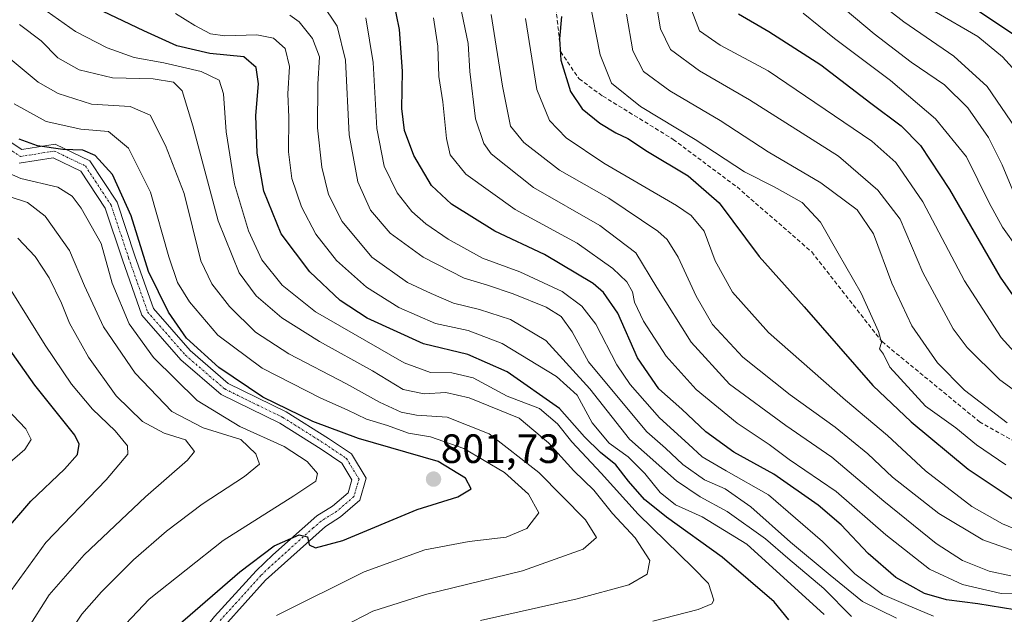
# Model space of a CAD drawing. Units: metres. Extents: x 599915 to 603338, y 4777747 to 4780111.
# Drawn here: x 601993 to 602234, y 4778236 to 4778381 of the extents above; entities that cross this region are included whole.
import ezdxf
from ezdxf.enums import TextEntityAlignment as Align

# ---------------------------------------------------------------- set-up
doc = ezdxf.new("R2010")
doc.units = ezdxf.units.M
doc.header["$MEASUREMENT"] = 0
doc.linetypes.add('TRAZO_Y_PUNTO', pattern=[1, 0.5, -0.25, 0, -0.25])
doc.linetypes.add('TRAZOSX2', pattern=[1.5, 1, -0.5])
for name, color, linetype, lineweight in [('Camino', 19, 'Continuous', 0), ('Camino Cxs', 19, 'Continuous', 0), ('Camino eje', 39, 'TRAZO_Y_PUNTO', 13), ('Carátula', 7, 'Continuous', 5), ('Curva de nivel maestra', 36, 'Continuous', 30), ('Curva de nivel normal', 36, 'Continuous', 0), ('Punto de cota en terreno', 7, 'Continuous', 0), ('Rótulo de punto de cota en terreno', 19, 'Continuous', 0), ('Senda', 19, 'TRAZOSX2', 0)]:
    doc.layers.add(name, color=color, linetype=linetype, lineweight=lineweight)
doc.styles.add('Arial', font='txt', dxfattribs={"height": 0.2})

# ---------------------------------------------------------------- blocks, each defined once
blk = doc.blocks.new('*U165')
at = {"layer": 'Curva de nivel normal', "color": 36, "linetype": 'Continuous', "lineweight": 0}
blk.add_polyline3d([(601989.94, 4778272.57, 830), (601994.17, 4778276.22, 830), (601995.68, 4778278.62, 830), (601994.4, 4778281.24, 830), (601989.7, 4778286.25, 830)], dxfattribs=at)
blk = doc.blocks.new('*U167')
at = {"layer": 'Curva de nivel normal', "color": 36, "linetype": 'Continuous', "lineweight": 0}
blk.add_polyline3d([(602132.07, 4778386.9, 720), (602134.81, 4778372.73, 720), (602137.61, 4778365.8, 720), (602144.71, 4778360.07, 720), (602158.08, 4778352.05, 720), (602170.11, 4778344.14, 720), (602177.42, 4778340.45, 720), (602184.22, 4778336.59, 720), (602188.76, 4778331.84, 720), (602193.02, 4778324.25, 720), (602198.7, 4778314.44, 720), (602202.89, 4778305.1, 720), (602203.62, 4778302.37, 720), (602203.18, 4778300.81, 720), (602204.11, 4778299.5, 720), (602205.67, 4778296.37, 720), (602214.38, 4778286.82, 720), (602221.82, 4778281.46, 720), (602226.9, 4778277.33, 720), (602234.06, 4778272.43, 720)], dxfattribs=at)
blk = doc.blocks.new('*U170')
at = {"layer": 'Curva de nivel normal', "color": 36, "linetype": 'Continuous', "lineweight": 0}
blk.add_polyline3d([(601990.79, 4778241.72, 820), (601999.29, 4778253.43, 820), (602014.04, 4778268.79, 820), (602019.33, 4778275.03, 820), (602019.28, 4778277.06, 820), (602016.24, 4778280.79, 820), (602010.69, 4778286.06, 820), (602005.58, 4778292.15, 820), (601999.11, 4778301.74, 820), (601990.81, 4778315.08, 820)], dxfattribs=at)
blk = doc.blocks.new('*U173')
at = {"layer": 'Curva de nivel normal', "color": 36, "linetype": 'Continuous', "lineweight": 0}
blk.add_polyline3d([(602055.73, 4778235.58, 795), (602077.14, 4778246.3, 795), (602091.94, 4778251.66, 795), (602102.81, 4778253.69, 795), (602111.89, 4778254.72, 795), (602116.95, 4778256.9, 795), (602119.84, 4778260.7, 795), (602117.32, 4778265.31, 795), (602111.42, 4778270.54, 795), (602101.48, 4778276.42, 795), (602093.4, 4778279.32, 795), (602087.97, 4778280.16, 795), (602082.86, 4778282.07, 795), (602077.72, 4778283.65, 795), (602073.01, 4778285.93, 795), (602066.55, 4778288.72, 795), (602052.21, 4778296.13, 795), (602041.33, 4778304.2, 795), (602034.44, 4778312.36, 795), (602031.52, 4778317.04, 795), (602029.37, 4778323.36, 795), (602024.92, 4778339.11, 795), (602019.54, 4778349.91, 795), (602014.59, 4778353.96, 795), (602007.87, 4778354.57, 795), (601999.36, 4778356.47, 795), (601991.52, 4778360.76, 795)], dxfattribs=at)
blk = doc.blocks.new('*U187')
at = {"layer": 'Curva de nivel normal', "color": 36, "linetype": 'Continuous', "lineweight": 0}
blk.add_polyline3d([(602108.18, 4778382.6, 735), (602110.97, 4778365.11, 735), (602112.93, 4778355.29, 735), (602116.16, 4778351.29, 735), (602124.92, 4778344.56, 735), (602136.93, 4778337.65, 735), (602148.93, 4778329.62, 735), (602151.2, 4778327.56, 735), (602153.95, 4778323.27, 735), (602158.29, 4778313.7, 735), (602162.31, 4778306.8, 735), (602169.76, 4778298.82, 735), (602181.27, 4778289.56, 735), (602192.33, 4778281.67, 735), (602200.28, 4778275.14, 735), (602206.37, 4778269.4, 735), (602217.7, 4778260.57, 735), (602228.4, 4778254.14, 735), (602238.79, 4778250.47, 735)], dxfattribs=at)
blk = doc.blocks.new('*U192')
at = {"layer": 'Curva de nivel normal', "color": 36, "linetype": 'Continuous', "lineweight": 0}
blk.add_polyline3d([(602196.32, 4778235.36, 765), (602189.57, 4778242.2, 765), (602180.71, 4778249.61, 765), (602175.28, 4778254.32, 765), (602165.89, 4778261.04, 765), (602159.31, 4778264.59, 765), (602153.49, 4778268.53, 765), (602142.04, 4778278.74, 765), (602132.34, 4778291.05, 765), (602121.58, 4778302.88, 765), (602112.91, 4778307.99, 765), (602105.32, 4778310.46, 765), (602099, 4778312, 765), (602093.55, 4778314.38, 765), (602087.76, 4778317.06, 765), (602079.05, 4778323.21, 765), (602071.79, 4778331.97, 765), (602068.41, 4778338.59, 765), (602066.75, 4778345.25, 765), (602065.75, 4778354.91, 765), (602065.77, 4778365.58, 765), (602066.24, 4778372.26, 765), (602064.52, 4778376.77, 765), (602061.22, 4778380.81, 765), (602058.97, 4778382.47, 765)], dxfattribs=at)
blk = doc.blocks.new('*U193')
at = {"layer": 'Curva de nivel normal', "color": 36, "linetype": 'Continuous', "lineweight": 0}
blk.add_polyline3d([(602077.57, 4778381.79, 755), (602079.37, 4778370.91, 755), (602080.25, 4778354.72, 755), (602082.02, 4778345.47, 755), (602085.23, 4778338.98, 755), (602088.77, 4778334.45, 755), (602092.22, 4778331.41, 755), (602097.68, 4778327.64, 755), (602106.08, 4778323.03, 755), (602115.19, 4778319.63, 755), (602125.57, 4778314.88, 755), (602130.36, 4778311.29, 755), (602133.78, 4778306.89, 755), (602138.94, 4778296.92, 755), (602142.19, 4778292.07, 755), (602149.32, 4778283.98, 755), (602156.43, 4778277.51, 755), (602159.83, 4778274.41, 755), (602165.63, 4778270.99, 755), (602175.98, 4778265.11, 755), (602189.21, 4778253.73, 755), (602197.12, 4778245.76, 755), (602203.88, 4778240.74, 755), (602209.56, 4778238.26, 755), (602216.36, 4778235.4, 755)], dxfattribs=at)
blk = doc.blocks.new('*U202')
at = {"layer": 'Curva de nivel normal', "color": 36, "linetype": 'Continuous', "lineweight": 0}
blk.add_polyline3d([(602244.28, 4778253.44, 730), (602233.21, 4778257.98, 730), (602225.73, 4778262.28, 730), (602214.37, 4778271.01, 730), (602205.14, 4778279.6, 730), (602194.84, 4778288.26, 730), (602176.04, 4778304.86, 730), (602167.18, 4778314.66, 730), (602162.96, 4778322.33, 730), (602160.24, 4778329.58, 730), (602157.07, 4778333.41, 730), (602153.48, 4778335.9, 730), (602135.73, 4778346.28, 730), (602126.52, 4778352.43, 730), (602122.44, 4778356.67, 730), (602119.38, 4778364.27, 730), (602116.58, 4778381.66, 730)], dxfattribs=at)
blk = doc.blocks.new('*U214')
at = {"layer": 'Curva de nivel normal', "color": 36, "linetype": 'Continuous', "lineweight": 0}
blk.add_polyline3d([(602147.88, 4778389.37, 710), (602149.57, 4778379.08, 710), (602152.08, 4778374.04, 710), (602159.11, 4778368.81, 710), (602171.34, 4778361.71, 710), (602193.1, 4778347.96, 710), (602202.78, 4778339.6, 710), (602208.24, 4778332.58, 710), (602213.75, 4778319.52, 710), (602221.15, 4778305.68, 710), (602224.58, 4778301.16, 710), (602232.55, 4778293.25, 710), (602247.05, 4778282.75, 710)], dxfattribs=at)
blk = doc.blocks.new('*U227')
at = {"layer": 'Curva de nivel normal', "color": 36, "linetype": 'Continuous', "lineweight": 0}
blk.add_polyline3d([(602207.34, 4778234.93, 760), (602198.98, 4778239.01, 760), (602191.08, 4778245.45, 760), (602181.39, 4778253.53, 760), (602171.7, 4778262.16, 760), (602165.4, 4778266.54, 760), (602160.4, 4778268.8, 760), (602155.06, 4778272.56, 760), (602150.83, 4778276.56, 760), (602146.29, 4778280.56, 760), (602140.44, 4778287.46, 760), (602132.02, 4778297.63, 760), (602127.98, 4778305.02, 760), (602125.35, 4778308.72, 760), (602121.62, 4778310.99, 760), (602113.57, 4778314.27, 760), (602107.26, 4778316.4, 760), (602101.56, 4778318.12, 760), (602091.55, 4778323.22, 760), (602083.48, 4778329.13, 760), (602078.72, 4778334.78, 760), (602075.56, 4778341.65, 760), (602073.46, 4778353.16, 760), (602072.61, 4778371.47, 760), (602070.55, 4778379.79, 760), (602066.88, 4778385.19, 760)], dxfattribs=at)
blk = doc.blocks.new('*U233')
at = {"layer": 'Curva de nivel normal', "color": 36, "linetype": 'Continuous', "lineweight": 0}
blk.add_polyline3d([(602236.54, 4778337.58, 690), (602233.17, 4778345.87, 690), (602229.79, 4778352.49, 690), (602224.77, 4778359.8, 690), (602219.02, 4778365.39, 690), (602210.92, 4778370.96, 690), (602201.87, 4778377.91, 690), (602192.26, 4778385.96, 690)], dxfattribs=at)
blk = doc.blocks.new('*U234')
at = {"layer": 'Curva de nivel normal', "color": 36, "linetype": 'Continuous', "lineweight": 0}
blk.add_polyline3d([(602238.46, 4778297.45, 705), (602232.93, 4778303.62, 705), (602223.92, 4778317.45, 705), (602213.79, 4778336.8, 705), (602207.18, 4778346.38, 705), (602201.25, 4778351.62, 705), (602175.92, 4778368.87, 705), (602164.19, 4778375.12, 705), (602159.15, 4778378.64, 705), (602156.84, 4778384.56, 705)], dxfattribs=at)
blk = doc.blocks.new('*U236')
at = {"layer": 'Curva de nivel normal', "color": 36, "linetype": 'Continuous', "lineweight": 0}
blk.add_polyline3d([(602147.71, 4778234.22, 780), (602158.81, 4778237.02, 780), (602162.14, 4778238.41, 780), (602162.67, 4778239.38, 780), (602161.36, 4778243.41, 780), (602157.58, 4778247.28, 780), (602144.13, 4778260.37, 780), (602135.11, 4778270.43, 780), (602127.94, 4778278.04, 780), (602124.44, 4778282.48, 780), (602120.05, 4778286.2, 780), (602112.11, 4778289.25, 780), (602103.8, 4778293.7, 780), (602098.59, 4778294.97, 780), (602093.35, 4778295.04, 780), (602086.91, 4778297.42, 780), (602065.24, 4778309.89, 780), (602057.12, 4778316.36, 780), (602052.14, 4778322.6, 780), (602048.83, 4778329.7, 780), (602045.42, 4778341.07, 780), (602043.41, 4778353.94, 780), (602042.78, 4778363.23, 780), (602041.66, 4778366.58, 780), (602037.32, 4778368.66, 780), (602028.16, 4778370.78, 780), (602020.9, 4778372.11, 780), (602014.29, 4778374.42, 780), (602006.58, 4778378.48, 780), (601998.27, 4778384.29, 780)], dxfattribs=at)
blk = doc.blocks.new('*U255')
at = {"layer": 'Curva de nivel normal', "color": 36, "linetype": 'Continuous', "lineweight": 0}
blk.add_polyline3d([(602100.6, 4778384.91, 740), (602102.6, 4778375.55, 740), (602102.99, 4778368.68, 740), (602104.4, 4778357.1, 740), (602106.41, 4778351.09, 740), (602108.17, 4778348.56, 740), (602118.56, 4778340.3, 740), (602134.77, 4778331, 740), (602143.57, 4778324.31, 740), (602148.72, 4778315.86, 740), (602157.1, 4778302.46, 740), (602166.5, 4778292.2, 740), (602180.21, 4778282.03, 740), (602191.46, 4778274.32, 740), (602204.21, 4778263.55, 740), (602217.05, 4778253.21, 740), (602223.45, 4778249.02, 740), (602229.94, 4778246.4, 740), (602235.23, 4778245.26, 740)], dxfattribs=at)
blk = doc.blocks.new('*U258')
at = {"layer": 'Curva de nivel normal', "color": 36, "linetype": 'Continuous', "lineweight": 0}
blk.add_polyline3d([(602071.97, 4778232.94, 790), (602079.24, 4778236.65, 790), (602092.13, 4778240.73, 790), (602115.89, 4778246.51, 790), (602130.71, 4778251.83, 790), (602133.95, 4778254.64, 790), (602131.24, 4778259.03, 790), (602119.86, 4778270.56, 790), (602107.69, 4778280.06, 790), (602097.42, 4778284.09, 790), (602089.91, 4778284.6, 790), (602086.21, 4778285.35, 790), (602080.88, 4778287.76, 790), (602072.85, 4778292.24, 790), (602058.74, 4778299.57, 790), (602050.57, 4778304.93, 790), (602044.17, 4778311.2, 790), (602039.86, 4778316.76, 790), (602037.16, 4778322.38, 790), (602033.1, 4778338.8, 790), (602028.54, 4778350.6, 790), (602024.77, 4778357.97, 790), (602019.88, 4778360.12, 790), (602010.47, 4778360.69, 790), (602002.28, 4778363.3, 790), (601997.46, 4778366.03, 790), (601982.66, 4778378.31, 790)], dxfattribs=at)
blk = doc.blocks.new('*U264')
at = {"layer": 'Curva de nivel normal', "color": 36, "linetype": 'Continuous', "lineweight": 0}
blk.add_polyline3d([(602105.59, 4778234.34, 785), (602129.2, 4778239.66, 785), (602141.83, 4778243.09, 785), (602146.37, 4778245.69, 785), (602147, 4778249.08, 785), (602143.42, 4778254.58, 785), (602137.87, 4778260.58, 785), (602133.32, 4778266.21, 785), (602128.4, 4778271.01, 785), (602122.21, 4778277.85, 785), (602115.07, 4778283.85, 785), (602102.78, 4778288.81, 785), (602097.12, 4778290.16, 785), (602091.84, 4778289.82, 785), (602086.7, 4778290.9, 785), (602079.21, 4778295.47, 785), (602066.18, 4778302.62, 785), (602056.98, 4778308.43, 785), (602050.76, 4778313.79, 785), (602046.58, 4778319.43, 785), (602041.46, 4778332.11, 785), (602035.21, 4778355.4, 785), (602032.66, 4778363.96, 785), (602030.52, 4778366.05, 785), (602025.56, 4778366.87, 785), (602015.59, 4778367.11, 785), (602007.41, 4778369.05, 785), (602002.24, 4778372, 785), (601998.15, 4778376.19, 785), (601992.83, 4778380.2, 785)], dxfattribs=at)
blk = doc.blocks.new('*U282')
at = {"layer": 'Curva de nivel normal', "color": 36, "linetype": 'Continuous', "lineweight": 0}
blk.add_polyline3d([(602184.45, 4778382.96, 695), (602192.18, 4778376.76, 695), (602205.86, 4778366.43, 695), (602216.88, 4778357.13, 695), (602224.39, 4778347.76, 695), (602229.96, 4778336.58, 695), (602233.24, 4778330.58, 695), (602240.92, 4778319.84, 695)], dxfattribs=at)
blk = doc.blocks.new('*U284')
at = {"layer": 'Curva de nivel normal', "color": 36, "linetype": 'Continuous', "lineweight": 0}
blk.add_polyline3d([(602242.08, 4778240.69, 745), (602232.88, 4778240.96, 745), (602223.42, 4778243.16, 745), (602215.39, 4778246.9, 745), (602204.74, 4778255.29, 745), (602192.52, 4778265.93, 745), (602181.06, 4778273.76, 745), (602176.15, 4778277.4, 745), (602168.37, 4778282.61, 745), (602158.29, 4778290.87, 745), (602150.98, 4778299.05, 745), (602145.46, 4778307.59, 745), (602143.28, 4778312.26, 745), (602142.73, 4778314.74, 745), (602141.33, 4778317.24, 745), (602137.96, 4778320.51, 745), (602129.19, 4778326.68, 745), (602114.06, 4778334.89, 745), (602102.02, 4778343.58, 745), (602098.16, 4778348.25, 745), (602097.27, 4778352.25, 745), (602096.35, 4778361.28, 745), (602095.37, 4778367.48, 745), (602095.17, 4778374.87, 745), (602094.12, 4778381.82, 745)], dxfattribs=at)
blk = doc.blocks.new('*U293')
at = {"layer": 'Curva de nivel normal', "color": 36, "linetype": 'Continuous', "lineweight": 0}
blk.add_polyline3d([(602198.55, 4778389.06, 685), (602209.13, 4778380.8, 685), (602221.35, 4778372.38, 685), (602229.48, 4778364.99, 685), (602236.47, 4778354.71, 685)], dxfattribs=at)
blk = doc.blocks.new('*U304')
at = {"layer": 'Curva de nivel normal', "color": 36, "linetype": 'Continuous', "lineweight": 0}
blk.add_polyline3d([(602031.02, 4778382.85, 770), (602035.75, 4778379.9, 770), (602039.54, 4778377.91, 770), (602043.06, 4778377.42, 770), (602050.87, 4778377.66, 770), (602054.99, 4778376.81, 770), (602057.82, 4778374.33, 770), (602058.88, 4778369.91, 770), (602058.47, 4778363.24, 770), (602058.68, 4778357.5, 770), (602058.65, 4778349.01, 770), (602059.42, 4778342.46, 770), (602061.83, 4778335.53, 770), (602065.36, 4778328.91, 770), (602070.36, 4778322.44, 770), (602077.69, 4778315.91, 770), (602085.63, 4778310.96, 770), (602094.61, 4778307, 770), (602102.55, 4778305.32, 770), (602110.86, 4778302.17, 770), (602124.13, 4778294.03, 770), (602129.24, 4778289.51, 770), (602132.89, 4778282.7, 770), (602137.04, 4778277.76, 770), (602141.69, 4778274.4, 770), (602145.76, 4778270.36, 770), (602149.49, 4778265.7, 770), (602153.3, 4778262.64, 770), (602159.8, 4778259.74, 770), (602170.7, 4778253.04, 770), (602189.65, 4778235.82, 770)], dxfattribs=at)
blk = doc.blocks.new('*U311')
at = {"layer": 'Curva de nivel normal', "color": 36, "linetype": 'Continuous', "lineweight": 0}
blk.add_polyline3d([(601990.86, 4778188.63, 810), (601992.94, 4778201.76, 810), (601995.3, 4778212.05, 810), (601997.52, 4778218.03, 810), (602002.76, 4778227.91, 810), (602008.08, 4778235.91, 810), (602012.87, 4778241.41, 810), (602020.73, 4778249.17, 810), (602028.83, 4778256.19, 810), (602037.49, 4778262.86, 810), (602047.87, 4778269.58, 810), (602051.58, 4778272.6, 810), (602050.64, 4778275.17, 810), (602046.96, 4778278.66, 810), (602037.81, 4778281.46, 810), (602030.08, 4778285.5, 810), (602021.15, 4778294.85, 810), (602013.4, 4778306.18, 810), (602008.72, 4778316.23, 810), (602005.08, 4778324.91, 810), (601999.1, 4778333.28, 810), (601994.85, 4778336.63, 810), (601990.54, 4778338.01, 810)], dxfattribs=at)
blk = doc.blocks.new('*U317')
at = {"layer": 'Curva de nivel normal', "color": 36, "linetype": 'Continuous', "lineweight": 0}
blk.add_polyline3d([(602014.57, 4778229.01, 805), (602024.59, 4778239.58, 805), (602042.7, 4778253.9, 805), (602059.97, 4778264.87, 805), (602065.29, 4778268.47, 805), (602065.72, 4778270.29, 805), (602063.24, 4778273.28, 805), (602057.54, 4778276.96, 805), (602046.74, 4778281.82, 805), (602036.32, 4778288.17, 805), (602025.64, 4778298.71, 805), (602019.67, 4778306.96, 805), (602015.55, 4778316.87, 805), (602012.83, 4778326.58, 805), (602007.94, 4778335.23, 805), (602005.7, 4778338.17, 805), (602002.21, 4778340.36, 805), (601993.22, 4778342.49, 805), (601984.06, 4778346.48, 805)], dxfattribs=at)
blk = doc.blocks.new('*U318')
at = {"layer": 'Curva de nivel normal', "color": 36, "linetype": 'Continuous', "lineweight": 0}
blk.add_polyline3d([(602141.27, 4778382.68, 715), (602142.81, 4778373.69, 715), (602145.43, 4778368.69, 715), (602151.89, 4778363.94, 715), (602164.2, 4778356.65, 715), (602175.96, 4778348.99, 715), (602188.78, 4778341.41, 715), (602197.73, 4778334.79, 715), (602201.69, 4778328.98, 715), (602206.15, 4778316.9, 715), (602211.06, 4778306.48, 715), (602217.32, 4778297.37, 715), (602223.96, 4778290.71, 715), (602234.39, 4778282.76, 715)], dxfattribs=at)
blk = doc.blocks.new('*U320')
at = {"layer": 'Curva de nivel normal', "color": 36, "linetype": 'Continuous', "lineweight": 0}
blk.add_polyline3d([(601989.7, 4778221.42, 815), (601994.69, 4778232, 815), (602000.1, 4778240.64, 815), (602008.69, 4778250.42, 815), (602023.63, 4778264.65, 815), (602033.96, 4778273.62, 815), (602035.66, 4778275.73, 815), (602033.48, 4778278.58, 815), (602028.27, 4778280.16, 815), (602022.96, 4778283.02, 815), (602016.52, 4778289.32, 815), (602009.71, 4778298.78, 815), (602005.07, 4778307.1, 815), (602003.12, 4778311.96, 815), (602000.12, 4778318.18, 815), (601996.68, 4778323.44, 815), (601992.41, 4778327.92, 815)], dxfattribs=at)
blk = doc.blocks.new('*U322')
at = {"layer": 'Curva de nivel maestra', "color": 36, "linetype": 'Continuous', "lineweight": 30}
blk.add_polyline3d([(602226.63, 4778384, 675), (602235.79, 4778377.86, 675)], dxfattribs=at)
blk = doc.blocks.new('*U330')
at = {"layer": 'Curva de nivel maestra', "color": 36, "linetype": 'Continuous', "lineweight": 30}
blk.add_polyline3d([(602031.6, 4778233.11, 800), (602046.7, 4778246.28, 800), (602055.16, 4778252.6, 800), (602061.28, 4778255.34, 800), (602063.25, 4778254.85, 800), (602063.72, 4778252.9, 800), (602065.24, 4778252.11, 800), (602071.91, 4778253.93, 800), (602090.14, 4778261.5, 800), (602100.06, 4778264.59, 800), (602103.32, 4778266.56, 800), (602101.88, 4778269.16, 800), (602095.25, 4778273.3, 800), (602075.73, 4778278.85, 800), (602064.58, 4778283.05, 800), (602052.32, 4778289.02, 800), (602041.62, 4778296.26, 800), (602033.73, 4778303.43, 800), (602029.32, 4778309.8, 800), (602024.42, 4778319.74, 800), (602020.14, 4778333.38, 800), (602015.62, 4778343.5, 800), (602011.4, 4778348.14, 800), (602008.37, 4778349.42, 800), (602003.44, 4778349.61, 800), (601997.27, 4778350.52, 800), (601992.74, 4778352.08, 800)], dxfattribs=at)
blk = doc.blocks.new('*U331')
at = {"layer": 'Curva de nivel maestra', "color": 36, "linetype": 'Continuous', "lineweight": 30}
blk.add_polyline3d([(601989.21, 4778256.08, 825), (601995.61, 4778263.57, 825), (602003.85, 4778271.4, 825), (602007.04, 4778275.01, 825), (602007.41, 4778277.54, 825), (602006.35, 4778279.73, 825), (601996.64, 4778291.93, 825), (601985, 4778308.26, 825)], dxfattribs=at)
blk = doc.blocks.new('*U339')
at = {"layer": 'Curva de nivel maestra', "color": 36, "linetype": 'Continuous', "lineweight": 30}
blk.add_polyline3d([(602125.36, 4778382.09, 725), (602124.9, 4778376.7, 725), (602125.21, 4778371.45, 725), (602127.62, 4778363.74, 725), (602130.48, 4778359.57, 725), (602134.74, 4778356.06, 725), (602138.65, 4778353.66, 725), (602141.64, 4778352.26, 725), (602146.44, 4778349.11, 725), (602156.37, 4778343.15, 725), (602163.96, 4778336.54, 725), (602173.69, 4778323.39, 725), (602184.72, 4778311.09, 725), (602201.51, 4778291.88, 725), (602210.93, 4778283, 725), (602224.85, 4778271.41, 725), (602239.28, 4778261.74, 725)], dxfattribs=at)
blk = doc.blocks.new('*U340')
at = {"layer": 'Curva de nivel maestra', "color": 36, "linetype": 'Continuous', "lineweight": 30}
blk.add_polyline3d([(602181.01, 4778234.52, 775), (602177.42, 4778238.96, 775), (602164.66, 4778249.85, 775), (602151.05, 4778259.62, 775), (602145.65, 4778263.99, 775), (602141.78, 4778268.44, 775), (602138.64, 4778272.44, 775), (602134.91, 4778275.44, 775), (602131.01, 4778279.33, 775), (602124.88, 4778286.26, 775), (602112.09, 4778295.16, 775), (602102.52, 4778299.4, 775), (602091.67, 4778302.08, 775), (602077.91, 4778308.32, 775), (602071.26, 4778312.63, 775), (602063.85, 4778319.64, 775), (602056.85, 4778328.92, 775), (602052.62, 4778339.42, 775), (602050.98, 4778348.68, 775), (602050.67, 4778357.91, 775), (602051.3, 4778365.67, 775), (602050.7, 4778369.63, 775), (602047.68, 4778372.22, 775), (602039.4, 4778373.1, 775), (602031.32, 4778374.93, 775), (602023.23, 4778378.64, 775), (602009.86, 4778385, 775)], dxfattribs=at)
blk = doc.blocks.new('*U342')
at = {"layer": 'Curva de nivel maestra', "color": 36, "linetype": 'Continuous', "lineweight": 30}
blk.add_polyline3d([(602236.27, 4778237, 750), (602227.2, 4778238.46, 750), (602219.52, 4778239.39, 750), (602214.13, 4778240.95, 750), (602207.16, 4778244.86, 750), (602200.41, 4778250.78, 750), (602193.75, 4778257.78, 750), (602188.13, 4778262.57, 750), (602177.35, 4778270.16, 750), (602167.5, 4778275.54, 750), (602160.65, 4778280.5, 750), (602154.78, 4778286.09, 750), (602149.23, 4778291.05, 750), (602143.96, 4778298.61, 750), (602139.15, 4778309.52, 750), (602135.69, 4778314.6, 750), (602133.11, 4778316.81, 750), (602121.21, 4778323.91, 750), (602109.13, 4778329.6, 750), (602098.48, 4778336.23, 750), (602093.64, 4778340.8, 750), (602089.25, 4778348.11, 750), (602086.98, 4778354.25, 750), (602086.34, 4778359.58, 750), (602086.49, 4778368.75, 750), (602085.8, 4778378.93, 750), (602084.3, 4778386.08, 750)], dxfattribs=at)
blk = doc.blocks.new('*U352')
at = {"layer": 'Curva de nivel maestra', "color": 36, "linetype": 'Continuous', "lineweight": 30}
blk.add_polyline3d([(602168.68, 4778382.77, 700), (602176.07, 4778378.46, 700), (602188.77, 4778370.28, 700), (602201.07, 4778360.89, 700), (602208.43, 4778355.4, 700), (602213.21, 4778350.58, 700), (602220.26, 4778339.84, 700), (602232.64, 4778318.36, 700), (602241.32, 4778305.99, 700)], dxfattribs=at)
blk = doc.blocks.new('5PATER')
at = {"layer": 'Carátula', "linetype": 'Continuous', "lineweight": 5}
h = blk.add_hatch(color=250, dxfattribs=at)
edge = h.paths.add_edge_path()
edge.add_ellipse((0, 0.01), major_axis=(-1.33, -1.34), ratio=0.999422, start_angle=0, end_angle=360)

msp = doc.modelspace()

# ---------------------------------------------------------------- linework, layer by layer
at = {"layer": 'Camino', "color": 19, "linetype": 'Continuous', "lineweight": 0}
for points in [[(601986.43, 4778354.14, 800.89), (601993.45, 4778349.56, 800.5), (602001.6, 4778350.87, 798.33), (602010.06, 4778346.82, 800.1), (602016.71, 4778336.68, 800.75), (602021.07, 4778323.6, 800.58), (602025.59, 4778310.67, 800.72), (602034.57, 4778300.4, 799.92), (602043.92, 4778292.34, 799.84), (602058.04, 4778285.45, 799.73), (602068.38, 4778278.93, 800.97), (602074.03, 4778275.11, 801.19), (602077.61, 4778269.21, 801.69), (602076.05, 4778263.81, 801.43), (602071.33, 4778259.72, 800.94), (602067.7, 4778257.37, 800.38), (602053.05, 4778244.21, 798.2), (602043.08, 4778233.18, 796.38)], [(602029.31, 4778219.77, 794.82), (602031.17, 4778223.01, 794.9), (602033.95, 4778227.05, 795.85), (602040.58, 4778235.31, 797.14), (602050.69, 4778246.5, 798.65), (602054.79, 4778250.46, 799.38), (602065.58, 4778259.97, 800.77), (602069.43, 4778262.31, 801.01), (602073.24, 4778265.61, 801.39), (602074.15, 4778268.75, 801.62), (602071.66, 4778272.85, 801.66), (602066.63, 4778276.25, 801.6), (602056.48, 4778282.65, 801.82), (602042.15, 4778289.65, 801.18), (602032.31, 4778298.13, 801.11), (602022.78, 4778309.03, 801.34), (602018.04, 4778322.56, 801.21), (602013.8, 4778335.27, 801.47), (602007.88, 4778344.32, 801.03), (602001.12, 4778347.55, 800.52), (601992.74, 4778346.21, 802)]]:
    msp.add_polyline3d(points, dxfattribs=at)
at = {"layer": 'Camino Cxs', "color": 19, "linetype": 'Continuous', "lineweight": 0}
for points in [[(601986.43, 4778354.14, 800.89), (601993.45, 4778349.56, 800.5), (602001.6, 4778350.87, 798.33), (602010.06, 4778346.82, 800.1), (602016.71, 4778336.68, 800.75), (602021.07, 4778323.6, 800.58), (602025.59, 4778310.67, 800.72), (602034.57, 4778300.4, 799.92), (602043.92, 4778292.34, 799.84), (602058.04, 4778285.45, 799.73), (602068.38, 4778278.93, 800.97), (602074.03, 4778275.11, 801.19), (602077.61, 4778269.21, 801.69), (602076.05, 4778263.81, 801.43), (602071.33, 4778259.72, 800.94), (602067.7, 4778257.37, 800.38), (602053.05, 4778244.21, 798.2), (602043.08, 4778233.18, 796.38)], [(602040.58, 4778235.31, 797.14), (602050.69, 4778246.5, 798.65), (602054.79, 4778250.46, 799.38), (602065.58, 4778259.97, 800.77), (602069.43, 4778262.31, 801.01), (602073.24, 4778265.61, 801.39), (602074.15, 4778268.75, 801.62), (602071.66, 4778272.85, 801.66), (602066.63, 4778276.25, 801.6), (602056.48, 4778282.65, 801.82), (602042.15, 4778289.65, 801.18), (602032.31, 4778298.13, 801.11), (602022.78, 4778309.03, 801.34), (602018.04, 4778322.56, 801.21), (602013.8, 4778335.27, 801.47), (602007.88, 4778344.32, 801.03), (602001.12, 4778347.55, 800.52), (601992.74, 4778346.21, 802)]]:
    msp.add_polyline3d(points, dxfattribs=at)
at = {"layer": 'Camino eje', "color": 39, "linetype": 'TRAZO_Y_PUNTO', "lineweight": 13}
msp.add_polyline3d([(601985.49, 4778352.84, 801.5), (601993.09, 4778347.88, 801.42), (602001.36, 4778349.21, 799.69), (602008.97, 4778345.57, 800.64), (602015.25, 4778335.98, 801.1), (602019.55, 4778323.08, 800.88), (602024.18, 4778309.85, 801.06), (602033.44, 4778299.27, 800.62), (602043.03, 4778291, 800.63), (602057.26, 4778284.05, 800.79), (602067.51, 4778277.59, 801.44), (602072.84, 4778273.98, 801.58), (602075.88, 4778268.98, 801.64), (602074.65, 4778264.71, 801.39), (602070.38, 4778261.02, 800.95), (602066.61, 4778258.7, 800.41), (602064.69, 4778257.01, 800.31), (602053.92, 4778247.34, 798.63), (602051.87, 4778245.36, 798.34), (602041.83, 4778234.25, 796.62)], dxfattribs=at)
at = {"layer": 'Curva de nivel normal', "color": 36, "linetype": 'Continuous', "lineweight": 0}
msp.add_polyline3d([(602238.22, 4778366.83, 680), (602233.19, 4778372.26, 680), (602227.18, 4778377.27, 680), (602216.53, 4778383.45, 680)], dxfattribs=at)
at = {"layer": 'Senda', "color": 19, "linetype": 'TRAZOSX2', "lineweight": 0}
msp.add_polyline3d([(602086.56, 4778423.23, 729.2), (602092.38, 4778418.73, 729.22), (602103.49, 4778410.53, 727.87), (602115.93, 4778399.95, 726.27), (602123.87, 4778385.66, 725.11), (602125.19, 4778373.49, 725.15), (602129.69, 4778366.87, 723.58), (602135.51, 4778362.64, 721.53), (602152.71, 4778352.06, 721.26), (602168.32, 4778340.42, 721.96), (602186.57, 4778324.54, 721.4), (602203.77, 4778302.58, 719.76), (602227.58, 4778283, 717.33), (602244.52, 4778273.48, 716.3), (602257.27, 4778267.92, 716.84), (602271.56, 4778264, 716.74), (602288.38, 4778260.62, 716.68), (602309.34, 4778258.08, 719.54), (602331.88, 4778256.6, 725.64), (602339.29, 4778253.74, 728.31), (602342.15, 4778248.02, 729.87), (602342.57, 4778240.83, 731.42), (602339.86, 4778234.05, 732.75), (602337.66, 4778229.02, 733.17)], dxfattribs=at)

# ---------------------------------------------------------------- block references
at = {"layer": 'Curva de nivel maestra', "color": 36, "linetype": 'Continuous', "lineweight": 30}
for name in ['*U322', '*U339', '*U342', '*U330', '*U340', '*U331', '*U352']:
    msp.add_blockref(name, (0, 0), dxfattribs=at)
at = {"layer": 'Curva de nivel normal', "color": 36, "linetype": 'Continuous', "lineweight": 0}
for name in ['*U165', '*U170', '*U320', '*U311', '*U317', '*U173', '*U258', '*U264', '*U236', '*U304', '*U192', '*U227', '*U193', '*U284', '*U255', '*U187', '*U202', '*U167', '*U318', '*U214', '*U234', '*U282', '*U233', '*U293']:
    msp.add_blockref(name, (0, 0), dxfattribs=at)
at = {"layer": 'Punto de cota en terreno', "linetype": 'Continuous', "lineweight": 0}
msp.add_blockref('5PATER', (602094.1, 4778268.95, 801.73), dxfattribs=at)

# ---------------------------------------------------------------- texts
at = {"layer": 'Rótulo de punto de cota en terreno', "color": 19, "linetype": 'Continuous', "lineweight": 0, "style": 'Arial'}
msp.add_text('801,73', height=7, dxfattribs=at).set_placement((602095.86, 4778270.71), align=Align.BOTTOM_LEFT)

doc.saveas('drawing.dxf')
